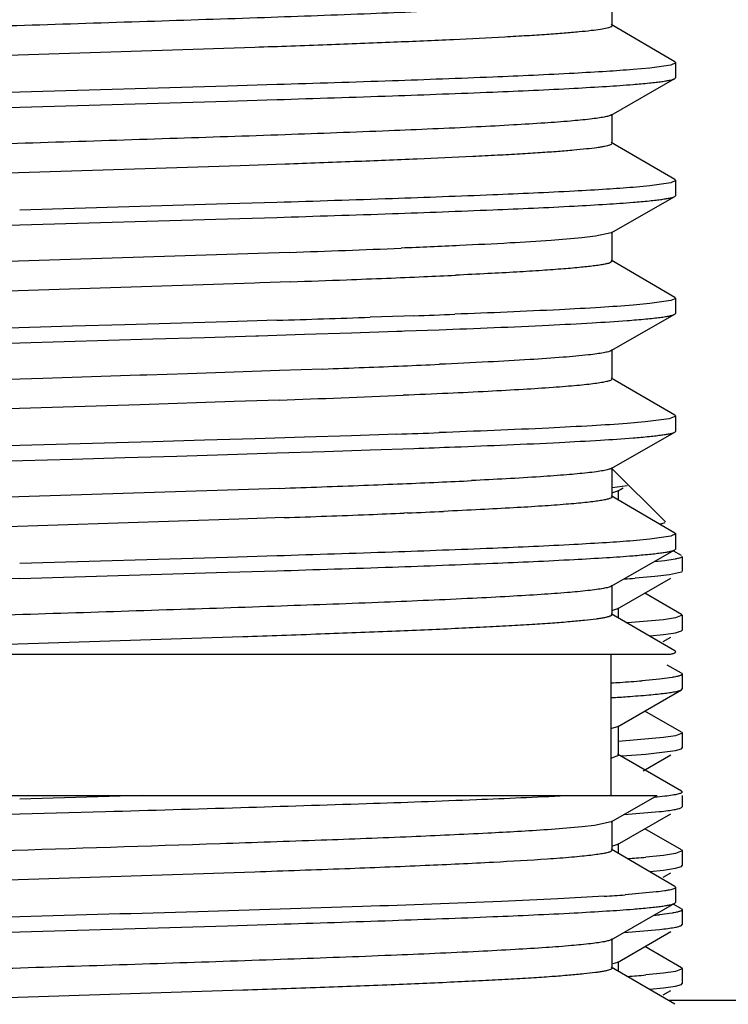
# Model space of a CAD drawing. Units: inches. Extents: x 0 to 11, y 0 to 8.5.
# Drawn here: x 5.4 to 5.5, y 6 to 6.1 of the extents above; entities that cross this region are included whole.
import ezdxf

# ---------------------------------------------------------------- set-up
doc = ezdxf.new("R2010")
doc.units = ezdxf.units.IN
doc.header["$LTSCALE"] = 0.605
doc.header["$MEASUREMENT"] = 0
doc.layers.get('0').update_dxf_attribs({"linetype": 'CONTINUOUS'})

msp = doc.modelspace()

# ---------------------------------------------------------------- linework, layer by layer
at = {"color": 7, "linetype": 'Continuous'}
for p, q in [((5.5251354812, 6.1074982327), (5.5251354812, 6.1121857327)), ((5.5251353703, 6.1074982313), (5.5249650375, 6.1073191998)), ((5.5351354102, 6.1017380421), (5.5249970453, 6.1076599398)), ((5.468235374600001, 6.1040279896), (5.393457274, 6.1015950954)), ((5.531136499800001, 6.1007506498), (5.5284736003, 6.1005102408)), ((5.5344991139, 6.1012314294), (5.531136499800001, 6.1007506498)), ((5.5352595355, 6.1015919826), (5.5344991139, 6.1012314294)), ((5.5351347501, 6.1017380403), (5.5352595355, 6.1015919826)), ((5.5352604814, 6.099221130499999), (5.5352604814, 6.1015919826)), ((5.535129491599999, 6.0990720272), (5.5352595355, 6.099221130499999)), ((5.4638937823, 6.0978659901), (5.4308229814, 6.096904482899999)), ((5.4717592673, 6.0981064178), (5.4638937823, 6.0978659901)), ((5.524991216799999, 6.093270648), (5.5351301412, 6.0990720253)), ((5.397752443300001, 6.0935721261), (5.4308229814, 6.0945336262)), ((5.4308229814, 6.0945336262), (5.4638935334, 6.095495126699999)), ((5.4638935334, 6.095495126699999), (5.4717589363, 6.0957355518)), ((5.525135480499999, 6.0887482248), (5.525135480499999, 6.0934357248)), ((5.535135409900001, 6.0829880342), (5.524997044299999, 6.0889099323)), ((5.465912990700001, 6.085198366499999), (5.396860462799999, 6.0829614109)), ((5.4730734696, 6.085446903099999), (5.465912990700001, 6.085198366499999)), ((5.5311364407, 6.082000634400001), (5.528473530499999, 6.081760225599999)), ((5.5344990822, 6.082481413099999), (5.5311364407, 6.082000634400001)), ((5.5352595355, 6.0828419742), (5.5344990822, 6.082481413099999)), ((5.5351347498, 6.0829880323), (5.5352595355, 6.0828419742)), ((5.5352604814, 6.0804711143), (5.5352604814, 6.0828419742)), ((5.5249912165, 6.0745206316), (5.5351301413, 6.0803220092)), ((5.5351294919, 6.0803220111), (5.5352595355, 6.0804711143)), ((5.4638935334, 6.0791159702), (5.4308229814, 6.0781544697)), ((5.4717589363, 6.0793563953), (5.4638935334, 6.0791159702)), ((5.3977524512, 6.0748221131), (5.4308229814, 6.0757836123)), ((5.4308229814, 6.0757836123), (5.4638936355, 6.0767451153)), ((5.4638936355, 6.0767451153), (5.4717591337, 6.0769855432)), ((5.524990331900001, 6.074520633), (5.5224993104, 6.0739785854)), ((5.525135480199999, 6.0699982083), (5.525135480199999, 6.074685708300001)), ((5.5224993104, 6.0739785854), (5.520339153099999, 6.0737299896)), ((5.4737847875, 6.071409612), (5.3927754474, 6.0687590192)), ((5.525134607999999, 6.069998206799999), (5.524901327999999, 6.0697882297)), ((5.53513541, 6.0642380174), (5.524997044, 6.070159915700001)), ((5.468225899299999, 6.0665276262), (5.3927754474, 6.0640715192)), ((5.4690764012, 6.0665570042), (5.468225899299999, 6.0665276262)), ((5.4739489741, 6.066727951), (5.4690764012, 6.0665570042)), ((5.531136839199999, 6.063250658999999), (5.5284739513, 6.063010243200001)), ((5.5344993284, 6.0637314549), (5.531136839199999, 6.063250658999999)), ((5.5352595355, 6.0640919576), (5.5344993284, 6.0637314549)), ((5.5351347496, 6.064238015499999), (5.5352595355, 6.0640919576)), ((5.5352604814, 6.0617211184), (5.5352604814, 6.0640919576)), ((5.524991217899999, 6.055770636799999), (5.5351301418, 6.0615720138)), ((5.5351301418, 6.0615720138), (5.5352604814, 6.0617211184)), ((5.4638936355, 6.0603659586), (5.4475733649, 6.059885153300001)), ((5.4717591337, 6.0606063865), (5.4638936355, 6.0603659586)), ((5.4919560877, 6.0612705261), (5.486642364600001, 6.061087204700001)), ((5.4935641881, 6.061327593300001), (5.4919560877, 6.0612705261)), ((5.439225088500001, 6.059644795900001), (5.422420859, 6.0591641149)), ((5.4475733649, 6.059885153300001), (5.439225088500001, 6.059644795900001)), ((5.468852543, 6.0581458511), (5.476152660299999, 6.0583734149)), ((5.476152660299999, 6.0583734149), (5.4836714409, 6.0586169464)), ((5.4836714409, 6.0586169464), (5.4908389021, 6.0588604875)), ((5.4908389021, 6.0588604875), (5.4916446161, 6.0588887114)), ((5.4916446161, 6.0588887114), (5.4920607499, 6.058903363400001)), ((5.4920607499, 6.058903363400001), (5.4976064171, 6.05910401)), ((5.4224208728, 6.0567932862), (5.4308229814, 6.057033626)), ((5.4308229814, 6.057033626), (5.4520015795, 6.057642999800001)), ((5.4520015795, 6.057642999800001), (5.4602645776, 6.0578864499)), ((5.4602645776, 6.0578864499), (5.46839059, 6.0581316922)), ((5.46839059, 6.0581316922), (5.468852543, 6.0581458511)), ((5.525135481, 6.0512482129), (5.525135481, 6.055935712899999)), ((5.4575633477, 6.0521060951), (5.4510779801, 6.0518941432)), ((5.4649938598, 6.0523546137), (5.4575633477, 6.0521060951)), ((5.472189031, 6.0526031654), (5.4649938598, 6.0523546137)), ((5.4790976256, 6.0528517487), (5.472189031, 6.0526031654)), ((5.434495020599999, 6.0513644463), (5.4267033964, 6.0511178312)), ((5.4422608854, 6.051611029299999), (5.434495020599999, 6.0513644463)), ((5.4499483582, 6.0518575946), (5.4422608854, 6.051611029299999)), ((5.4510779801, 6.0518941432), (5.4499483582, 6.0518575946)), ((5.5351354105, 6.045488021900001), (5.524997045399999, 6.0514099197)), ((5.4649938598, 6.0476671137), (5.4499483582, 6.0471700946)), ((5.472189031, 6.0479156654), (5.4649938598, 6.0476671137)), ((5.4499483582, 6.0471700946), (5.395704676799999, 6.0454221)), ((5.5304125035, 6.0444292248), (5.5275183948, 6.044185699600001)), ((5.5341997775, 6.0449162928), (5.5304125035, 6.0444292248)), ((5.5352595523, 6.045341962), (5.5341997775, 6.0449162928)), ((5.535134956, 6.04548802), (5.5352595523, 6.045341962)), ((5.5352604814, 6.0429711386), (5.5352604814, 6.0453419627)), ((5.5249912176, 6.037020656699999), (5.5351301415, 6.0428220337)), ((5.5351294922, 6.0428220355), (5.5352595355, 6.0429711386)), ((5.4520015795, 6.0412638446), (5.4308229814, 6.040654470800001)), ((5.4602645776, 6.041507294600001), (5.4520015795, 6.0412638446)), ((5.468317198999999, 6.0417502898), (5.4602645776, 6.041507294600001)), ((5.476152660299999, 6.0419942596), (5.468317198999999, 6.0417502898)), ((5.4836714409, 6.042237791), (5.476152660299999, 6.0419942596)), ((5.4908389021, 6.0424813321), (5.4836714409, 6.042237791)), ((5.4308229814, 6.040654470800001), (5.4224208728, 6.040414131)), ((5.4717594675, 6.039485579299999), (5.4793593372, 6.039726005099999)), ((5.4793593372, 6.039726005099999), (5.486643141, 6.0399664133)), ((5.486643141, 6.0399664133), (5.493565141, 6.040206809600001)), ((5.4224208468, 6.038043296900001), (5.4392249581, 6.0385239746)), ((5.4392249581, 6.0385239746), (5.4475732005, 6.038764331)), ((5.4475732005, 6.038764331), (5.455814064299999, 6.0390047201)), ((5.455814064299999, 6.0390047201), (5.4638937116, 6.0392451432)), ((5.4638937116, 6.0392451432), (5.4717594675, 6.039485579299999)), ((5.5250417314, 6.0370919696), (5.5336180539, 6.028515647100001)), ((5.5251354811, 6.0324982332), (5.5251354811, 6.0371857332)), ((5.4722317837, 6.0338546951), (5.396554601699999, 6.031388535700001)), ((5.5251489854, 6.0339884987), (5.5275391567, 6.034315931)), ((5.5260043326, 6.0334139806), (5.5252013503, 6.0331558197)), ((5.5260044093, 6.033413984400001), (5.526870827200001, 6.033914939)), ((5.5261442312, 6.0319897888), (5.5261442312, 6.033575637)), ((5.527637818400001, 6.0343583958), (5.5276745399, 6.0344591611)), ((5.5351354101, 6.0267380427), (5.5249970452, 6.032659940399999)), ((5.4657165687, 6.028941692999999), (5.396358234299999, 6.0266943592)), ((5.4729185474, 6.0291914198), (5.4657165687, 6.028941692999999)), ((5.4925605134, 6.029940409400001), (5.4920387413, 6.029918639)), ((5.5326919283, 6.0282248041), (5.5330469951, 6.0282788402)), ((5.5330469951, 6.0282788402), (5.5335813437, 6.0284206826)), ((5.5311372988, 6.025750732100001), (5.5284744762, 6.0255103116)), ((5.5344995627, 6.0262315361), (5.5311372988, 6.025750732100001)), ((5.5352595355, 6.026591983099999), (5.5344995627, 6.0262315361)), ((5.5351347496, 6.026738040800001), (5.5352595355, 6.026591983099999)), ((5.5352604814, 6.0242211281), (5.5352604814, 6.026591982999999)), ((5.524991216699999, 6.018270645399999), (5.5351301412, 6.0240720229)), ((5.5361653029, 6.0231756054), (5.5348710224, 6.0239237748)), ((5.535129492, 6.024072024700001), (5.5352595355, 6.0242211281)), ((5.4638937116, 6.0228659875), (5.4308229814, 6.0219044822)), ((5.4717594675, 6.0231064236), (5.4638937116, 6.0228659875)), ((5.5335043613, 6.0223419914), (5.5318621341, 6.0221615512)), ((5.535159621900001, 6.02259202), (5.5335043613, 6.0223419914)), ((5.5362917314, 6.023029475), (5.5362917314, 6.020684290599999)), ((5.4308229814, 6.0195336236), (5.390496943400001, 6.0183506162)), ((5.4308229814, 6.0195336236), (5.4638943265, 6.020495147999999)), ((5.4638943265, 6.020495147999999), (5.471760231499999, 6.020735589400001)), ((5.5260044089, 6.0146639759), (5.534472397899999, 6.0195595689)), ((5.531952624700001, 6.0198254467), (5.5287893944, 6.019552034199999)), ((5.5342688815, 6.02009889), (5.531952624700001, 6.0198254467)), ((5.5361637339, 6.020538160499999), (5.5342688815, 6.02009889)), ((5.5362817377, 6.0206458735), (5.5361637339, 6.020538160499999)), ((5.525135480399999, 6.0137482223), (5.525135480399999, 6.0184357223)), ((5.5361653028, 6.0138006018), (5.530337829, 6.0171693808)), ((5.5260030155, 6.014663978300001), (5.52521495, 6.014408634400001)), ((5.526144231, 6.0132397778), (5.526144231, 6.014825628500001)), ((5.535135409900001, 6.0079880316), (5.524997044199999, 6.0139099298)), ((5.5333182658, 6.0129443627), (5.5275945288, 6.012434102699999)), ((5.5352190355, 6.0132284986), (5.5333182658, 6.0129443627)), ((5.536289919800001, 6.0136544714), (5.5352190355, 6.0132284986)), ((5.5361653028, 6.0138006018), (5.5362917314, 6.0136544714)), ((5.5362917314, 6.0136544714), (5.5362917314, 6.0113092878)), ((5.4663616112, 6.010213680800001), (5.3970057122, 6.0079663024)), ((5.5311253351, 6.0103715452), (5.53331683, 6.010599007200001)), ((5.5332774233, 6.00949377), (5.534472397999999, 6.0101845663)), ((5.53331683, 6.010599007200001), (5.5352181353, 6.0108831363)), ((5.5352181353, 6.0108831363), (5.536163901, 6.0111631622)), ((5.5361653038, 6.011163158), (5.5362917314, 6.0113092878)), ((5.3366979814, 6.0074669696), (5.534436952999999, 6.0074669696)), ((5.5249479814, 6.0074669696), (5.5249479814, 5.9849669696)), ((5.5361653028, 6.004425596799999), (5.5339197039, 6.0057236837)), ((5.534688124, 6.0037585882), (5.5326974954, 6.003498164)), ((5.5361653028, 6.004425596799999), (5.5362917314, 6.0042794664)), ((5.5362917314, 6.0042794664), (5.5362917314, 6.001934291)), ((5.5326974954, 6.003498164), (5.529929963300001, 6.003237778099999)), ((5.5260044096, 5.995913976900001), (5.536165304, 6.001788161399999)), ((5.536165304, 6.001788161399999), (5.5362917314, 6.001934291)), ((5.5361653029, 5.995050593999999), (5.5303378217, 5.9984193772)), ((5.526003988899999, 5.995913971699999), (5.525043924099999, 5.995622199400001)), ((5.5261442313, 5.991388129), (5.5261442313, 5.996075629)), ((5.53331683, 5.994194183099999), (5.526758562, 5.9936259069)), ((5.5352181353, 5.9944783122), (5.53331683, 5.994194183099999)), ((5.536289919800001, 5.9949044637), (5.5352181353, 5.9944783122)), ((5.5361653029, 5.995050593999999), (5.5362917314, 5.9949044637)), ((5.5362917314, 5.9949044637), (5.5362917314, 5.992559298200001)), ((5.526758562, 5.9936259069), (5.5261941844, 5.9935879979)), ((5.5361653039, 5.9924131686), (5.5362917314, 5.992559298200001)), ((5.5261373211, 5.991352196499999), (5.5250498158, 5.9909359458)), ((5.5361653031, 5.9856755972), (5.526004406799999, 5.9915497828)), ((5.526520925, 5.9912646524), (5.5267602794, 5.9912808588)), ((5.5267602794, 5.9912808588), (5.5304896757, 5.991564993099999)), ((5.530058364299999, 5.9888828237), (5.5344723985, 5.991434577000001)), ((5.5304896757, 5.991564993099999), (5.5352188178, 5.9921332826)), ((5.5352188178, 5.9921332826), (5.536163901799999, 5.9924131727)), ((5.3352474396, 5.9849669696), (5.5323222097, 5.9849669696)), ((5.450393109299999, 5.9849669696), (5.4308229814, 5.9844044553)), ((5.5249912175, 5.980770640599999), (5.532324759400001, 5.9849669696)), ((5.5335412325, 5.9848466684), (5.5318829166, 5.984663630499999)), ((5.5361653031, 5.9856755972), (5.5362917314, 5.9855294671)), ((5.5362917314, 5.9849669696), (5.5362917314, 5.9831842984)), ((5.5361653037, 5.9830381686), (5.5362917314, 5.9831842984)), ((5.3977524233, 5.981072132), (5.4308229814, 5.982033630399999)), ((5.4308229814, 5.982033630399999), (5.4444701109, 5.982424697100001)), ((5.5260044092, 5.9771639839), (5.534472398099999, 5.982059577)), ((5.5270621385, 5.9819266544), (5.532696783600001, 5.9824029184)), ((5.522353344500001, 5.980209086399999), (5.5203638055, 5.9799825275)), ((5.5249912774, 5.9807706413), (5.522353344500001, 5.980209086399999)), ((5.5251354812, 5.976248217), (5.5251354812, 5.980935717)), ((5.5203638055, 5.9799825275), (5.514856034199999, 5.9795294696)), ((5.536165303, 5.9763006047), (5.5303378247, 5.9796693862)), ((5.5260030962, 5.977163986900001), (5.525197818500001, 5.9769047879)), ((5.5261442312, 5.9757397724), (5.5261442312, 5.9773256365)), ((5.5251355526, 5.9762482171), (5.5249218238, 5.976047322)), ((5.5351354106, 5.970488026), (5.5249970457, 5.9764099237)), ((5.533317916900001, 5.975444324600001), (5.5304896757, 5.9751601694)), ((5.5352188178, 5.9757284588), (5.533317916900001, 5.975444324600001)), ((5.536289919800001, 5.9761544745), (5.5352188178, 5.9757284588)), ((5.536165303, 5.9763006047), (5.5362917314, 5.9761544745)), ((5.5362917314, 5.9761544745), (5.5362917314, 5.9738092943)), ((5.5361653037, 5.9736631644), (5.5362917314, 5.9738092943)), ((5.4682386504, 5.9727780973), (5.393449703, 5.9703448279)), ((5.5311252794, 5.9728715462), (5.5333173649, 5.9730990777)), ((5.533277424, 5.9719937768), (5.534472397899999, 5.9726845727)), ((5.5333173649, 5.9730990777), (5.535218518200001, 5.9733832187)), ((5.535218518200001, 5.9733832187), (5.5361639021, 5.9736631686)), ((5.5321576313, 5.969612729600001), (5.5271923398, 5.9691613738)), ((5.5351354106, 5.970488026), (5.5352604814, 5.9703419669)), ((5.5352604814, 5.9679711385), (5.5352604814, 5.9703419669)), ((5.5249912175, 5.9620206565), (5.5351301414, 5.9678220335)), ((5.5361653029, 5.9669256049), (5.5348710128, 5.9676737799)), ((5.5351294919, 5.967822035399999), (5.5352595356, 5.9679711385)), ((5.5346876662, 5.9662585221), (5.532696783600001, 5.965998094500001)), ((5.5361653029, 5.9669256049), (5.5362917314, 5.966779474500001)), ((5.5362917314, 5.966779474500001), (5.5362917314, 5.964434289600001)), ((5.463893501499999, 5.964245136000001), (5.4717589007, 5.9644855608)), ((5.5361653037, 5.964288159700001), (5.5362917314, 5.964434289600001)), ((5.397752640299999, 5.9623221431), (5.4308229814, 5.963283636900001)), ((5.4308229814, 5.963283636900001), (5.463893501499999, 5.964245136000001)), ((5.5260044089, 5.9584139749), (5.534472397899999, 5.963309568)), ((5.5270619462, 5.9631766324), (5.5326986787, 5.9636531167)), ((5.525135481, 5.957498233), (5.525135481, 5.962185732999999)), ((5.5361653028, 5.9575506007), (5.5303378288, 5.9609193798)), ((5.526004004, 5.9584139714), (5.5252283312, 5.9581619526)), ((5.526144231, 5.9569897887), (5.526144231, 5.9585756275)), ((5.5351354101, 5.9517380425), (5.524997045, 5.9576599403)), ((5.5333173649, 5.9566942536), (5.5304887912, 5.9564100878)), ((5.535218518200001, 5.9569783946), (5.5333173649, 5.9566942536)), ((5.536289920800001, 5.9574044702), (5.535218518200001, 5.9569783946)), ((5.5361653028, 5.9575506007), (5.5362917314, 5.9574044702)), ((5.5362917314, 5.9574044702), (5.5362917314, 5.955059287899999)), ((5.5361653038, 5.9549131582), (5.5362917314, 5.955059287899999)), ((5.466365473, 5.9539638174), (5.397313334, 5.9517267671)), ((5.5311252917, 5.9541215414), (5.533317423500001, 5.9543490786)), ((5.533277422799999, 5.9532437698), (5.534472398099999, 5.9539345665)), ((5.533317423500001, 5.9543490786), (5.5352185042, 5.9546332098)), ((5.5352185042, 5.9546332098), (5.5361639015, 5.9549131623)), ((5.7979479814, 5.9523419696), (5.5341013734, 5.9523419696))]:
    msp.add_line(p, q, dxfattribs=at)
for centre, radius, start, end in [((6.0157365211, -14.5221816), 20.6273807049, 91.6249067425, 91.73866259190001), ((5.3724701039, 8.966698960599999), 2.8970614556, 272.0041299619, 272.355775029), ((5.433113755499999, 7.5055199588), 1.4393069282, 272.4709228104999, 272.6723337623), ((5.3433128763, 9.7494286472), 3.6850169888, 272.0315959841, 272.1699654799), ((5.382969639500001, 8.7061803248), 2.6410152174, 272.1672149837, 272.3054091234), ((5.4108756711, 8.0168824555), 1.9511527192, 272.3008380517, 272.4759547484), ((5.4002605886, 8.678584508), 2.6189194947, 272.0416946836, 272.1843272756), ((5.3115223351, 11.2511590139), 5.1930253619, 271.7682081502001, 271.9325038024), ((5.3642752107, 9.1764732102), 3.1257311499, 272.1052099368, 272.2258041637), ((5.395789236000001, 8.3698927147), 2.3185352672, 272.2217414055, 272.3740860506), ((5.421570725900001, 7.751884072799999), 1.6999891233, 272.3687232106, 272.5644905694), ((5.3703215688, 8.9955851062), 2.9494291163, 271.9792768136, 272.3617895521), ((5.3885623201, 8.9789145935), 2.9382138789, 271.9948175256, 272.1268709126), ((5.3952674615, 8.7927944337), 2.7543422195, 272.0452209453, 272.1808420422), ((5.4429182174, 7.2595461509), 1.2259203832, 272.55156886, 272.7985678357), ((5.349621058399999, 9.5408934051), 3.5091813722, 272.00232091, 272.2208730539), ((5.395052904400001, 8.369429947999999), 2.3368372743, 272.2208398485, 272.3717697206), ((5.4212277521, 7.7414425228), 1.7083046244, 272.3662628891, 272.5588009332), ((5.4244600675, 7.6621740728), 1.6336536973, 272.3891226666, 272.590698011), ((5.3533312961, 9.4365203287), 3.4094268439, 272.0100887428, 272.236568514), ((5.3976087308, 8.3019100988), 2.2739529943, 272.237453122, 272.3799952387), ((5.5109567555, 6.2531999899), 0.2343274849, 273.954539602, 274.3645060993), ((5.5036849475, 6.342490707300001), 0.3402729577, 273.5962013929, 273.8292779407), ((5.512287214400001, 6.217855187400001), 0.2153413546, 273.760250747, 274.699465925), ((5.504626781900001, 6.3254026398), 0.3255000458, 273.594880299, 274.0475779089), ((5.5148706065, 6.1565392411), 0.1820503309, 274.0078072407, 274.9217613034), ((5.5060992139, 6.254559287), 0.2861763247, 273.561705116, 274.2269186787), ((5.5243008832, 6.0429115303), 0.07737032860000001, 275.6201726671, 276.2297630340001), ((6.015736389, -14.6534595692), 20.6274086514, 91.6249041733, 91.73865977890001), ((5.514868976, 6.1378103235), 0.1820714808, 274.0078899515, 274.921423799)]:
    msp.add_arc(centre, radius, start, end, dxfattribs=at)
for points, knots in [([(5.520643634, 6.111261101699999), (5.5194834679, 6.111140746799999), (5.5168477764, 6.110914026100001), (5.5103894884, 6.1104697975), (5.500248241, 6.1099462643), (5.4859294708, 6.109345172899999), (5.469217803899999, 6.1087402719), (5.450839162999999, 6.1081318401), (5.431591354299999, 6.1075223888), (5.4123100935, 6.1069127965), (5.3995394154, 6.1064923771), (5.3932902079, 6.106276835499999)], [0, 0, 0, 0, 0.027453009, 0.06225672769999999, 0.1523635538, 0.2664486458, 0.3995703284000001, 0.5459561581, 0.6992580178, 0.8528268921, 1, 1, 1, 1]), ([(5.5249650375, 6.1073191998), (5.5248850522, 6.1072770586), (5.52468198, 6.1072003934), (5.5241274648, 6.107049354), (5.5231532949, 6.106875819400001), (5.5216576481, 6.1066769562), (5.5197306193, 6.1064768424), (5.517382420900001, 6.106274450599999), (5.5146232512, 6.1060713464), (5.5114660328, 6.1058676694), (5.5065063967, 6.105581885), (5.4994392386, 6.1052323789), (5.4900157454, 6.104828050599999), (5.4794688838, 6.1044223673), (5.4720831069, 6.1041606255), (5.468235374600001, 6.1040279896)], [0, 0, 0, 0, 0.0047689272, 0.0113894253, 0.0303159747, 0.05687776269999999, 0.09099145630000001, 0.1324919415, 0.1812026815, 0.2369249603, 0.2993776368, 0.4432516482, 0.6101621657999999, 0.796914723, 1, 1, 1, 1]), ([(5.5284736003, 6.1005102408), (5.5270684983, 6.1003970192), (5.5239420943, 6.1001803772), (5.5164993655, 6.099754841799999), (5.5051298731, 6.0992483976), (5.4893513859, 6.0986664288), (5.4778891747, 6.0982968009), (5.4717592673, 6.0981064178)], [0, 0, 0, 0, 0.0744945979, 0.1656047734, 0.3939562866, 0.6759031339, 1, 1, 1, 1]), ([(5.4717589363, 6.0957355518), (5.4778888663, 6.095925935399999), (5.489351123500001, 6.0962955646), (5.5051296788, 6.0968775351), (5.5164992265, 6.0973839808), (5.5239419964, 6.0978095174), (5.527068419400001, 6.09802616), (5.528473530499999, 6.0981393819)], [0, 0, 0, 0, 0.3240965711, 0.6060433543, 0.8343949812, 0.9255052652, 1, 1, 1, 1]), ([(5.528473530499999, 6.0981393819), (5.5293382411, 6.098209059099999), (5.5305592482, 6.0983156891), (5.532082863999999, 6.098480275599999), (5.5329962513, 6.0985952043), (5.533753970599999, 6.0987095658), (5.5343558292, 6.0988224313), (5.534799647200001, 6.098934145), (5.535041019099999, 6.0990213076), (5.535129491599999, 6.0990720272)], [0, 0, 0, 0, 0.3862186044, 0.5456008792, 0.6822509193, 0.7960130545, 0.8867830158, 0.9545984258, 1, 1, 1, 1]), ([(5.524990260399999, 6.0932706474), (5.524933878300001, 6.0932383963), (5.524794078099999, 6.093178040900001), (5.5244206436, 6.0930592601), (5.523776499299999, 6.092921059), (5.5227970013, 6.0927633902), (5.522050726, 6.0926689299), (5.521632378, 6.092619918600001)], [0, 0, 0, 0, 0.0567902926, 0.1325046941, 0.3425017022, 0.6317327242, 1, 1, 1, 1]), ([(5.521632378, 6.092619918600001), (5.520588478600001, 6.0924976211), (5.518181361900001, 6.0922704649), (5.5141075527, 6.0919683105), (5.509132412400001, 6.091663991), (5.5008613702, 6.0912293901), (5.4887476915, 6.090706278), (5.4724665938, 6.090102645700001), (5.4543868872, 6.0894964626), (5.4352894355, 6.0888886001), (5.4159989672, 6.0882805146), (5.4031676709, 6.0878628346), (5.396860462799999, 6.0876489109)], [0, 0, 0, 0, 0.0252485673, 0.0580705545, 0.09813061220000001, 0.1449840689, 0.2570344621, 0.3893974102, 0.5363647732, 0.6915973186, 0.8483980521, 1, 1, 1, 1]), ([(5.525108566599999, 6.088677950499999), (5.5250758348, 6.0886341479), (5.5249532125, 6.08855537), (5.524712778600001, 6.0884603356), (5.524365556, 6.0883625525), (5.523913768300001, 6.0882640285), (5.5233552503, 6.0881646358), (5.522400969, 6.0880215317), (5.520946372899999, 6.0878486416), (5.5188928214, 6.0876506144), (5.5164364503, 6.0874516274), (5.5135881696, 6.0872519502), (5.5103610177, 6.0870517948), (5.506770100900001, 6.086851235299999), (5.5013035685, 6.0865726524), (5.4936966529, 6.086230456799999), (5.483740328300001, 6.0858322786), (5.4767373293, 6.085576577699999), (5.4730734696, 6.085446903099999)], [0, 0, 0, 0, 0.0031418544, 0.008072321, 0.0149402254, 0.0237940805, 0.0346532328, 0.0475222766, 0.0792366464, 0.1188013231, 0.1660586964, 0.2208312519, 0.2828564768, 0.3518378061, 0.4274773319, 0.5973569843, 0.7893515711, 1, 1, 1, 1]), ([(5.528473530499999, 6.081760225599999), (5.527068419400001, 6.0816470037), (5.5239419964, 6.081430361000001), (5.5164992265, 6.081004824400001), (5.5051296788, 6.0804983787), (5.489351123500001, 6.079916408200001), (5.4778888663, 6.079546779), (5.4717589363, 6.0793563953)], [0, 0, 0, 0, 0.0744947348, 0.1656050188, 0.3939566457, 0.6759034289, 1, 1, 1, 1]), ([(5.5284739513, 6.0793894), (5.5293386048, 6.079459074600001), (5.5305595316, 6.079565700800001), (5.5320830477, 6.0797302812), (5.5329963764, 6.079845205700001), (5.533754048400001, 6.079959563099999), (5.534355870900001, 6.0800724246), (5.534799664299999, 6.0801841342), (5.535041023400001, 6.0802712937), (5.5351294919, 6.0803220111)], [0, 0, 0, 0, 0.3862173672, 0.5455992838, 0.6822491694, 0.7960113773, 0.8867816629999999, 0.9545976437, 1, 1, 1, 1]), ([(5.4717591337, 6.0769855432), (5.477889124, 6.0771759288), (5.4893514781, 6.0775455615), (5.5051301359, 6.078127537799999), (5.5164997163, 6.0786339888), (5.5239424638, 6.0790595308), (5.5270688587, 6.0792761762), (5.5284739513, 6.0793894)], [0, 0, 0, 0, 0.3240984754, 0.6060460791, 0.8343971074, 0.9255065259999999, 1, 1, 1, 1]), ([(5.520339153099999, 6.0737299896), (5.5187004241, 6.0735652389), (5.5148847866, 6.0732649103), (5.5083983087, 6.072867215), (5.500443038899999, 6.072466292100001), (5.4946630994, 6.0722146089), (5.491552213099999, 6.072085941799999)], [0, 0, 0, 0, 0.171343787, 0.3981185632, 0.6760837706, 1, 1, 1, 1]), ([(5.524901327999999, 6.0697882297), (5.5247849023, 6.0697357604), (5.524489285, 6.069642240299999), (5.5239593879, 6.069521039600001), (5.5232646849, 6.0693987075), (5.522015265299999, 6.069219085399999), (5.5200512202, 6.069004517200001), (5.5172231949, 6.0687591972), (5.513783388099999, 6.0685126994), (5.509756163300001, 6.0682646928), (5.505169902, 6.068015994600001), (5.5019288278, 6.067858100900001), (5.5002201663, 6.0677782702)], [0, 0, 0, 0, 0.0154523284, 0.0373490732, 0.0657903457, 0.1007621912, 0.1900812454, 0.3047992151, 0.4442401294, 0.6073586631, 0.7930222907, 1, 1, 1, 1]), ([(5.5284739513, 6.063010243200001), (5.526749821599999, 6.0628713111), (5.5228508354, 6.0626098024), (5.5133870313, 6.062097894500001), (5.5056453677, 6.0617804561), (5.500079313500001, 6.0615679736)], [0, 0, 0, 0, 0.1825065522, 0.4122850682, 1, 1, 1, 1]), ([(5.5275183948, 6.0605648552), (5.5285126877, 6.060640049), (5.529916023099999, 6.0607550656), (5.5316663437, 6.0609328572), (5.532712879299999, 6.0610568806), (5.533578230700001, 6.0611802854), (5.534262120599999, 6.0613018502), (5.5347615651, 6.0614222986), (5.5350318745, 6.061516211900001), (5.5351292774, 6.0615720157)], [0, 0, 0, 0, 0.3886839764, 0.5487989365, 0.6857814659999999, 0.7994238334999999, 0.8895676972, 0.956242455, 1, 1, 1, 1]), ([(5.4976064171, 6.05910401), (5.503429879800001, 6.059320454600001), (5.5115555869, 6.0596441817), (5.5215252362, 6.0601611197), (5.525672565900001, 6.0604252636), (5.5275183948, 6.0605648552)], [0, 0, 0, 0, 0.5837423110000001, 0.8145742982999999, 1, 1, 1, 1]), ([(5.524990690399999, 6.0557706395), (5.524931258600001, 6.0557365516), (5.5247824361, 6.0556731474), (5.5243814722, 6.0555484167), (5.523685436, 6.055404030499999), (5.522624266, 6.0552388537), (5.5218148213, 6.055139985199999), (5.5213607227, 6.055088662799999)], [0, 0, 0, 0, 0.0554750806, 0.1303112986, 0.3399135136, 0.6299785769, 1, 1, 1, 1]), ([(5.5213607227, 6.055088662799999), (5.5200314626, 6.054938429299999), (5.5169188291, 6.0546653659), (5.5116001176, 6.0543046965), (5.505022486000001, 6.0539408921), (5.500226506900001, 6.053713702400001), (5.4976348029, 6.053597502300001)], [0, 0, 0, 0, 0.1687929378, 0.3941702171, 0.6726520796, 1, 1, 1, 1]), ([(5.5250803851, 6.051146909), (5.5250466042, 6.051115326900001), (5.524950381, 6.0510564905), (5.524671818, 6.050941689), (5.5241586326, 6.0508106842), (5.52335551, 6.050660885499999), (5.5223018818, 6.050509924400001), (5.5210018765, 6.0503571806), (5.519457752899999, 6.0502038453), (5.517673460599999, 6.0500500148), (5.5148295019, 6.049833136799999), (5.5107153949, 6.049568000800001), (5.5051400749, 6.0492621673), (5.498760486799999, 6.0489554442), (5.4942456026, 6.0487602252), (5.4918655704, 6.0486614276)], [0, 0, 0, 0, 0.0041580245, 0.0099982413, 0.0270902874, 0.0515876125, 0.08349241240000001, 0.122748916, 0.1692817644, 0.2230036112, 0.283773675, 0.4257305052000001, 0.5936734886, 0.7858189955, 1, 1, 1, 1]), ([(5.5275183948, 6.044185699600001), (5.525672565900001, 6.044046108), (5.5215252362, 6.0437819642), (5.5115555869, 6.0432650262), (5.503429879800001, 6.0429412991), (5.4976064171, 6.0427248546)], [0, 0, 0, 0, 0.1854257017, 0.416257689, 1, 1, 1, 1]), ([(5.5284744762, 6.0418894672), (5.5293390587, 6.0419591387), (5.5305598855, 6.04206576), (5.5320832772, 6.0422303329), (5.532996532899999, 6.042345252200001), (5.533754145700001, 6.0424596044), (5.534355923, 6.042572460900001), (5.5347996858, 6.0426841655), (5.5350410288, 6.042771321), (5.5351294922, 6.0428220355)], [0, 0, 0, 0, 0.3862158843, 0.5455973614, 0.6822470493, 0.7960093325, 0.8867799992000001, 0.9545966715, 1, 1, 1, 1]), ([(5.5000803299, 6.0404471946), (5.5056463137, 6.0406596768), (5.513387863099999, 6.0409771144), (5.5228515033, 6.0414890243), (5.526750396000001, 6.041750534), (5.5284744762, 6.0418894672)], [0, 0, 0, 0, 0.5877176555, 0.8174954935, 1, 1, 1, 1]), ([(5.524991178500001, 6.0370206559), (5.5249297142, 6.0369855175), (5.5247751849, 6.0369204421), (5.5243579211, 6.0367924432), (5.5236320035, 6.0366442886), (5.5225234687, 6.036474780800001), (5.5216772659, 6.0363734634), (5.5212021054, 6.0363208539)], [0, 0, 0, 0, 0.0549526519, 0.1294568479, 0.3386948642, 0.6289395002, 1, 1, 1, 1]), ([(5.5212021054, 6.0363208539), (5.5201166518, 6.0362006729), (5.5176341726, 6.0359759689), (5.5114926747, 6.0355348099), (5.5064341626, 6.0352670265), (5.502773539400001, 6.035087851699999)], [0, 0, 0, 0, 0.1773662091, 0.404764943, 1, 1, 1, 1]), ([(5.5251151647, 6.032437495599999), (5.525097214700001, 6.032409453200001), (5.5250348155, 6.032354959199999), (5.524837961599999, 6.0322504667), (5.5244545023, 6.032131962699999), (5.523842086, 6.0319970684), (5.5230235811, 6.0318608607), (5.5220024997, 6.031722923899999), (5.5207797824, 6.0315843855), (5.5193579562, 6.0314453028), (5.517073709500001, 6.0312487707), (5.5137471576, 6.031008849), (5.5092113374, 6.0307322412), (5.5039816609, 6.0304548806), (5.5002676867, 6.030279111), (5.4983025286, 6.030190098099999)], [0, 0, 0, 0, 0.0037028164, 0.0089594626, 0.0247789064, 0.04802642730000001, 0.0787703832, 0.1169863405, 0.1626205499, 0.2156066377, 0.2758618831, 0.4175879778, 0.5865033792000001, 0.7812280495, 1, 1, 1, 1]), ([(5.5284744762, 6.0255103116), (5.5270694083, 6.0253970856), (5.5239430523, 6.0251804369), (5.516500343200001, 6.0247548886), (5.5051307399, 6.0242484314), (5.4893519795, 6.023666448099999), (5.4778895233, 6.0232968115), (5.4717594675, 6.0231064236)], [0, 0, 0, 0, 0.07449193030000001, 0.1656002893, 0.3939505775, 0.6758991602, 1, 1, 1, 1]), ([(5.5284746135, 6.0231394667), (5.529339177200001, 6.0232091374), (5.5305599776, 6.0233157576), (5.5320833366, 6.0234803286), (5.532996573099999, 6.023595246699999), (5.5337541705, 6.0237095977), (5.5343559361, 6.023822452899999), (5.5347996909, 6.0239341563), (5.5350410298, 6.0240213109), (5.535129492, 6.024072024700001)], [0, 0, 0, 0, 0.3862154241, 0.5455967778, 0.6822464176, 0.7960087312, 0.8867795104999999, 0.9545963822, 1, 1, 1, 1]), ([(5.471760231499999, 6.020735589400001), (5.477890231, 6.0209259764), (5.489352574600001, 6.0212956112), (5.5051311697, 6.021877591799999), (5.5165006408, 6.022384046900001), (5.5239432537, 6.022809593300001), (5.5270695661, 6.0230262412), (5.5284746135, 6.0231394667)], [0, 0, 0, 0, 0.324101442, 0.6060501572, 0.8344001853, 0.9255083262999999, 1, 1, 1, 1]), ([(5.5362911951, 6.023029476), (5.5362913667, 6.0229861215), (5.5362288088, 6.0229183011), (5.5361247837, 6.0228591896), (5.535936244099999, 6.022777859800001), (5.5356117512, 6.0226857481), (5.5353254814, 6.0226241261), (5.535159621900001, 6.02259202)], [0, 0, 0, 0, 0.1043219019, 0.1876846212, 0.296302362, 0.5934950478000001, 1, 1, 1, 1]), ([(5.5249903552, 6.018270644099999), (5.524929696699999, 6.0182359703), (5.524777604400001, 6.0181715963), (5.5243675071, 6.0180449373), (5.5236544841, 6.0178981982), (5.5225656929, 6.017730554400001), (5.521734515, 6.0176303124), (5.521267821399999, 6.0175782258)], [0, 0, 0, 0, 0.055185742, 0.1297736511, 0.3389282176, 0.629097064, 1, 1, 1, 1]), ([(5.521267821399999, 6.0175782258), (5.5201902098, 6.0174579559), (5.5177226246, 6.0172330511), (5.5135681502, 6.0169327685), (5.5085320215, 6.0166304715), (5.500218097, 6.0161998046), (5.4880958193, 6.0156806938), (5.4718521804, 6.015081357200001), (5.4538638365, 6.0144795815), (5.434895698099999, 6.013876228200001), (5.415754265399999, 6.0132726764), (5.4030268215, 6.012858137), (5.3967716007, 6.0126458938)], [0, 0, 0, 0, 0.026105751, 0.0596464217, 0.1002830065, 0.1475715036, 0.2600803392, 0.3924027258, 0.5389202747999999, 0.6934107745999999, 0.8493121393999999, 1, 1, 1, 1]), ([(5.5251268011, 6.013709610199999), (5.525107596000001, 6.0136622831), (5.5249906499, 6.013572024299999), (5.5247517112, 6.0134728272), (5.5243867987, 6.013366739199999), (5.523900599400001, 6.0132611087), (5.5232893544, 6.0131536586), (5.5222303325, 6.0129984796), (5.5206009464, 6.0128113446), (5.5182862422, 6.0125974653), (5.5155029521, 6.012382532), (5.512266304600001, 6.0121665385), (5.508593390800001, 6.0119500102), (5.5045036576, 6.0117331927), (5.5000191112, 6.011516068300001), (5.495163961599999, 6.0112986926), (5.4880261685, 6.0110002305), (5.4783871516, 6.0106320991), (5.4704839465, 6.0103544901), (5.4663616112, 6.010213680800001)], [0, 0, 0, 0, 0.0025986475, 0.006974406099999999, 0.0133565183, 0.0218020051, 0.0323214348, 0.0449113841, 0.0762612191, 0.115747103, 0.1631804091, 0.2182879443, 0.2807882994, 0.3503764678, 0.4266597175, 0.5092229534, 0.5976473381, 0.7901384956999999, 1, 1, 1, 1]), ([(5.534436952999999, 6.0074669696), (5.534524171599999, 6.0074868537), (5.5346826056, 6.0075257319), (5.5348942405, 6.0075895694), (5.5350578629, 6.0076527437), (5.5351726304, 6.0077161199), (5.535246949299999, 6.0077803187), (5.5352667211, 6.0078624824), (5.535215486599999, 6.0079360457), (5.5351649193, 6.007969777), (5.5351338018, 6.0079880258)], [0, 0, 0, 0, 0.236985463, 0.431907232, 0.5856333942999999, 0.7000044276, 0.7796813625, 0.8383473365, 0.9044344501999999, 1, 1, 1, 1]), ([(5.5362917314, 6.0042794664), (5.5362917314, 6.004224575199999), (5.5361959348, 6.0041441858), (5.5360537864, 6.0040765417), (5.5358743522, 6.0040114025), (5.5356486895, 6.003948111900001), (5.535248871599999, 6.003854935800001), (5.5349223229, 6.0037967695), (5.534688124, 6.0037585882)], [0, 0, 0, 0, 0.09552912300000001, 0.1776935831, 0.2864731601, 0.4227826413, 0.5870336924, 1, 1, 1, 1]), ([(5.5276021434, 6.0007144624), (5.5287275208, 6.000794562699999), (5.5303147517, 6.0009168975), (5.5322929823, 6.0011065375), (5.5334718533, 6.0012386937), (5.5344435199, 6.0013702512), (5.5352082229, 6.001499527000001), (5.5357615766, 6.001627721799999), (5.5360599628, 6.0017273211), (5.5361653036, 6.001788161399999)], [0, 0, 0, 0, 0.3912675291, 0.5520282450999999, 0.6891913640999999, 0.8025987901999999, 0.8921384481, 0.9578125517, 1, 1, 1, 1]), ([(5.4444701109, 5.982424697100001), (5.4516639515, 5.9826320276), (5.4655196723, 5.983036635), (5.4852054247, 5.983654744400001), (5.5024329126, 5.9842688249), (5.5129970598, 5.984723070299999), (5.517730621, 5.9849669696)], [0, 0, 0, 0, 0.2945265563, 0.5672801896999999, 0.8060244045, 1, 1, 1, 1]), ([(5.5362913739, 5.985529472300001), (5.536291527, 5.9854976452), (5.536239187200001, 5.985420181399999), (5.536097784, 5.985344315), (5.535878631699999, 5.9852603791), (5.5355749576, 5.985178620499999), (5.535186665, 5.985094614299999), (5.5345009466, 5.9849730428), (5.5339419368, 5.984896684700001), (5.5335412325, 5.9848466684)], [0, 0, 0, 0, 0.0330901637, 0.0868070129, 0.167277067, 0.2760583388, 0.4136390626, 0.5801662312, 1, 1, 1, 1]), ([(5.532696783600001, 5.9824029184), (5.533133217400001, 5.9824506227), (5.533909586, 5.9825424437), (5.534925447999999, 5.982696290900001), (5.5355890736, 5.982830728), (5.5359691162, 5.9829470437), (5.536109311000001, 5.9830061724), (5.536164821900001, 5.983038166)], [0, 0, 0, 0, 0.3724002972, 0.6629375155, 0.871647224, 0.9456534667000001, 1, 1, 1, 1]), ([(5.514856034199999, 5.9795294696), (5.5116859449, 5.9793085288), (5.504459694199999, 5.9789019188), (5.4924406192, 5.9783580424), (5.4782357828, 5.9778102524), (5.456441947, 5.9770546172), (5.4279341449, 5.9761588201), (5.4047856525, 5.9754233351), (5.393283400800001, 5.9750265941)], [0, 0, 0, 0, 0.0783607303, 0.1784618798, 0.2966808607, 0.4288950668, 0.7161977656999999, 1, 1, 1, 1]), ([(5.5249218238, 5.976047322), (5.524781536799999, 5.9759813592), (5.5244087455, 5.9758693915), (5.5237283389, 5.975724862100001), (5.5228106527, 5.975578969), (5.5216591328, 5.9754311183), (5.520275921000001, 5.9752825539), (5.517983786599999, 5.975070354), (5.5161511265, 5.9749322317), (5.514856034199999, 5.974841969600001)], [0, 0, 0, 0, 0.0457901661, 0.1142295651, 0.2056426344, 0.3200614286, 0.4571767232, 0.6165273095, 1, 1, 1, 1]), ([(5.514856034199999, 5.974841969600001), (5.5119854991, 5.9746419063), (5.5054900673, 5.9742694999), (5.494728745, 5.9737690382), (5.4820612522, 5.9732653992), (5.473017802, 5.9729428489), (5.4682386504, 5.9727780973)], [0, 0, 0, 0, 0.1849896953, 0.4182421277, 0.6925736048000001, 1, 1, 1, 1]), ([(5.5352603121, 5.9703419669), (5.535260448400001, 5.9703075567), (5.5352207066, 5.9702519377), (5.5351463736, 5.9702003466), (5.535017663400001, 5.9701330973), (5.5347940576, 5.970055657200001), (5.5344523348, 5.9699668063), (5.5340146087, 5.969877710700001), (5.533240789600001, 5.9697474964), (5.5326099709, 5.9696661249), (5.5321576313, 5.969612729600001)], [0, 0, 0, 0, 0.0318428893, 0.0552933678, 0.0851013719, 0.1652591642, 0.2739348368, 0.4116224317, 0.5785050881, 1, 1, 1, 1]), ([(5.5238774752, 5.9689357196), (5.521421311799999, 5.968781132), (5.5159672662, 5.9684864466), (5.5031392116, 5.967911307300001), (5.4840277351, 5.967229987100001), (5.4584632841, 5.9664437073), (5.4402731677, 5.965924500599999), (5.4308229814, 5.9656544752)], [0, 0, 0, 0, 0.0792896834, 0.1759697667, 0.4137095533, 0.6954079701000001, 1, 1, 1, 1]), ([(5.528473530599999, 5.9668893906), (5.5293382412, 5.9669590677), (5.5305592483, 5.9670656977), (5.5320828642, 5.967230284099999), (5.5329962515, 5.9673452128), (5.5337539709, 5.967459574199999), (5.534355829500001, 5.967572439600001), (5.5347996476, 5.9676841532), (5.5350410195, 5.9677713157), (5.5351294919, 5.967822035399999)], [0, 0, 0, 0, 0.3862186004, 0.5456008735, 0.6822509146, 0.7960130553, 0.8867830281, 0.9545984443000001, 1, 1, 1, 1]), ([(5.4717589007, 5.9644855608), (5.4778888347, 5.964675944500001), (5.489351099199999, 5.9650455736), (5.505129664400001, 5.965627544), (5.516499219400001, 5.9661339896), (5.5239419938, 5.9665595261), (5.5270684187, 5.9667761687), (5.528473530599999, 5.9668893906)], [0, 0, 0, 0, 0.3240965743, 0.6060433622, 0.8343949863, 0.9255052694, 1, 1, 1, 1]), ([(5.5362917314, 5.966779474500001), (5.5362917313, 5.9667245726), (5.536195902, 5.9666441725), (5.5360537177, 5.9665765207), (5.535874231599999, 5.9665113722), (5.5356485049, 5.9664480727), (5.5352485726, 5.9663548833), (5.5349219315, 5.9662967088), (5.5346876662, 5.9662585221)], [0, 0, 0, 0, 0.0955223816, 0.1776859116, 0.2864656223, 0.4227760592, 0.5870287438, 1, 1, 1, 1]), ([(5.5326986787, 5.9636531167), (5.5331348606, 5.9637008057), (5.5339107871, 5.963792598), (5.534926080499999, 5.963946395700001), (5.5355893484, 5.9640807905), (5.5359692018, 5.964197067000001), (5.536109333500001, 5.9642561758), (5.5361648228, 5.9642881571)], [0, 0, 0, 0, 0.3723870707, 0.6629193942, 0.871633271, 0.9456452434999999, 1, 1, 1, 1]), ([(5.5217623877, 5.9613853051), (5.5207345459, 5.9612626337), (5.5183587511, 5.961035319), (5.5143307463, 5.9607333207), (5.5093989913, 5.960429113200001), (5.5011796511, 5.959994290499999), (5.489121282, 5.9594711493), (5.472893847100001, 5.9588676098), (5.4548493341, 5.958261483999999), (5.435767085399999, 5.957653636799999), (5.4164711751, 5.957045541499999), (5.403629287699999, 5.9566280657), (5.397313334, 5.9564142671)], [0, 0, 0, 0, 0.0249308744, 0.0574695204, 0.0972841295, 0.1439328559, 0.2557049043, 0.3879734156, 0.5350343862, 0.6905447106999999, 0.8477954623999999, 1, 1, 1, 1]), ([(5.524990249, 5.9620206562), (5.5249354227, 5.9619892874), (5.5248000483, 5.9619304162), (5.524439745800001, 5.9618145388), (5.5238201738, 5.9616794992), (5.5228796001, 5.9615255075), (5.5221635399, 5.961433182), (5.5217623877, 5.9613853051)], [0, 0, 0, 0, 0.05741696900000001, 0.1335736616, 0.3439058468, 0.6327702197999999, 1, 1, 1, 1]), ([(5.5251187891, 5.9574433927), (5.5250908262, 5.9573954983), (5.52496267, 5.9573088071), (5.524708060399999, 5.957208126), (5.5243287575, 5.9571028961), (5.5238289711, 5.956997203899999), (5.523205214500001, 5.956890273099999), (5.5221310977, 5.956735994600001), (5.5204862153, 5.9565498574), (5.5181572411, 5.956336754600001), (5.5153648342, 5.956122648200001), (5.512123696900001, 5.955907718), (5.5084511547, 5.9556922016), (5.5043666941, 5.9554762601), (5.498161817200001, 5.9551767055), (5.4895549381, 5.9548086608), (5.4783385043, 5.9543803508), (5.4704691077, 5.954103999500001), (5.466365473, 5.9539638174)], [0, 0, 0, 0, 0.0028227576, 0.0074579547, 0.0140833373, 0.0227517215, 0.0334828201, 0.0462762538, 0.0779833893, 0.1177187434, 0.1653077673, 0.2205216145, 0.2830444993, 0.352550246, 0.428699005, 0.5992227861, 0.7910143484000001, 1, 1, 1, 1])]:
    msp.add_open_spline(points, degree=3, knots=knots, dxfattribs=at)

doc.saveas('drawing.dxf')
